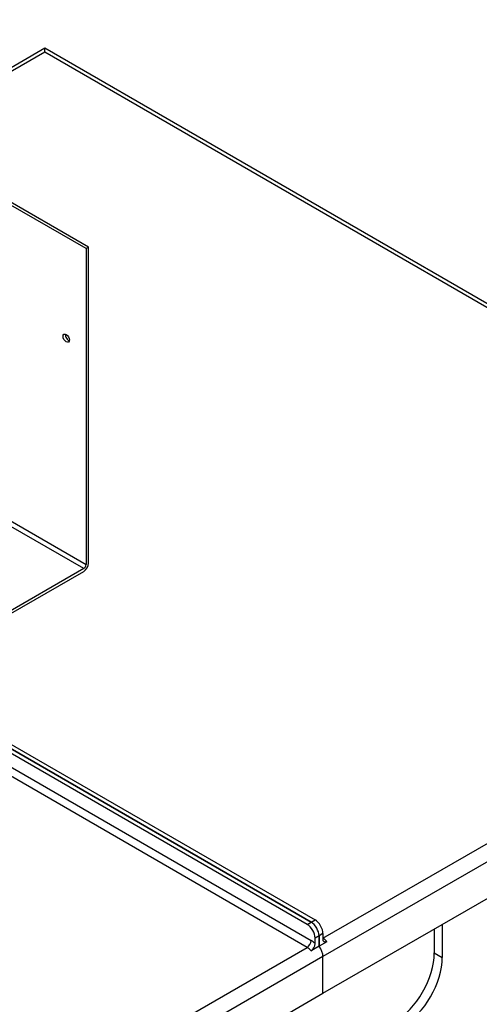
# Model space of a CAD drawing. Units: millimetres. Extents: x 0 to 411, y -5 to 287.
# Drawn here: x 333 to 366, y 182 to 252 of the extents above; entities that cross this region are included whole.
import ezdxf

# ---------------------------------------------------------------- set-up
doc = ezdxf.new("R2010")
doc.units = ezdxf.units.MM
for name, color, linetype in [('BRACKET_1', 7, 'Continuous'), ('Default', 7, 'Continuous'), ('DOUBLE_LID_FIXED', 7, 'Continuous'), ('DOUBLE_LID_RMV_8', 7, 'Continuous'), ('SCUBATANK_800_BO', 7, 'Continuous')]:
    doc.layers.add(name, color=color, linetype=linetype)

# ---------------------------------------------------------------- blocks, each defined once
blk = doc.blocks.new('SE3')
at = {"layer": 'BRACKET_1', "color": 7, "linetype": 'Continuous'}
for p, q in [((337.904, 235.444), (305.094, 254.386)), ((338.074, 235.542), (305.264, 254.484)), ((338.074, 235.542), (337.904, 235.444)), ((337.904, 235.444), (337.904, 212.974)), ((338.074, 213.072), (338.074, 235.542)), ((337.735, 212.68), (330.85, 216.654)), ((331.047, 216.933), (337.904, 212.974)), ((337.735, 212.68), (326.195, 206.017)), ((326.195, 205.821), (337.735, 212.484))]:
    blk.add_line(p, q, dxfattribs=at)
blk.add_ellipse((336.49, 229.075), major_axis=(0.16, -0.277), ratio=0.57735, dxfattribs=at)
for centre, major_axis, start_param, end_param in [((336.66, 229.173), (0.16, -0.277), 3.700583, 5.724195), ((337.735, 212.876), (-0.24, -0.416), 0.785398, 2.356194), ((337.735, 212.876), (0.12, 0.208), 3.926991, 5.497787)]:
    blk.add_ellipse(centre, major_axis=major_axis, ratio=0.57735, start_param=start_param, end_param=end_param, dxfattribs=at)
at = {"layer": 'DOUBLE_LID_FIXED', "color": 7, "linetype": 'Continuous'}
for p, q in [((334.963, 249.693), (324.263, 243.515)), ((334.963, 249.422), (324.497, 243.38)), ((334.963, 249.422), (334.963, 249.693)), ((400.251, 211.998), (334.963, 249.693)), ((399.451, 212.19), (334.963, 249.422)), ((289.991, 224.437), (353.913, 187.532)), ((290.274, 224.601), (354.196, 187.695)), ((354.762, 186.389), (399.451, 212.19)), ((400.582, 211.537), (354.762, 185.082)), ((354.762, 182.469), (400.582, 208.924)), ((353.913, 187.532), (354.196, 187.695)), ((354.762, 186.715), (354.479, 186.552)), ((354.479, 186.552), (354.479, 185.811)), ((354.762, 186.715), (354.762, 186.332)), ((355.045, 186.138), (354.479, 185.811)), ((354.762, 182.469), (354.762, 185.082))]:
    blk.add_line(p, q, dxfattribs=at)
for centre, major_axis, start_param, end_param in [((353.913, 186.878), (0.4, -0.693), 0.785398, 2.356194), ((354.196, 187.042), (-0.4, 0.693), 3.926991, 5.497787), ((354.762, 185.735), (-0.4, 0.693), 4.974188, 5.497787), ((354.196, 185.409), (0.4, -0.693), 0.785398, 1.832596)]:
    blk.add_ellipse(centre, major_axis=major_axis, ratio=0.57735, start_param=start_param, end_param=end_param, dxfattribs=at)
blk.add_open_spline([(355.045, 186.138), (355.025, 186.126), (355.006, 186.118), (354.968, 186.107), (354.95, 186.104), (354.915, 186.103), (354.899, 186.106), (354.868, 186.116), (354.854, 186.123), (354.829, 186.142), (354.817, 186.154), (354.797, 186.181), (354.789, 186.196), (354.776, 186.23), (354.77, 186.249), (354.763, 186.289), (354.762, 186.31), (354.762, 186.332)], degree=3, knots=[0, 0, 0, 0, 0.125, 0.125, 0.25, 0.25, 0.375, 0.375, 0.5, 0.5, 0.625, 0.625, 0.75, 0.75, 0.875, 0.875, 1, 1, 1, 1], dxfattribs=at)
at = {"layer": 'DOUBLE_LID_RMV_8', "color": 7, "linetype": 'Continuous'}
for p, q in [((353.63, 187.368), (289.708, 224.274)), ((353.913, 187.532), (289.991, 224.437)), ((289.425, 223.457), (353.913, 186.225)), ((353.63, 185.735), (320.007, 205.148)), ((353.63, 187.368), (353.913, 187.532)), ((354.479, 186.552), (354.196, 186.389)), ((354.196, 186.006), (354.196, 186.389)), ((354.479, 185.811), (354.479, 186.552)), ((334.963, 174.958), (353.63, 185.735)), ((354.479, 185.811), (353.913, 185.484)), ((354.762, 185.082), (334.963, 173.651)), ((354.762, 182.469), (354.762, 185.082)), ((334.963, 171.038), (354.762, 182.469))]:
    blk.add_line(p, q, dxfattribs=at)
blk.add_arc((353.527, 186.031), 0.669, 305.21889, 357.82193, dxfattribs=at)
for centre, major_axis, start_param, end_param in [((353.63, 186.715), (0.4, -0.693), 0.785398, 2.356194), ((353.913, 186.878), (-0.4, 0.693), 3.926991, 5.497787), ((353.63, 186.062), (0.2, 0.346), 3.926991, 5.497787), ((353.63, 185.082), (-0.4, 0.693), 4.974188, 5.497787), ((353.913, 185.245), (-0.6, 1.039), 5.15795, 5.497787), ((354.196, 185.409), (-0.4, 0.693), 3.926991, 4.974188)]:
    blk.add_ellipse(centre, major_axis=major_axis, ratio=0.57735, start_param=start_param, end_param=end_param, dxfattribs=at)
at = {"layer": 'SCUBATANK_800_BO', "color": 7, "linetype": 'Continuous'}
for p, q in [((362.681, 187.042), (362.681, 185.343)), ((363.247, 187.368), (363.247, 185.017)), ((362.681, 185.343), (363.247, 185.017))]:
    blk.add_line(p, q, dxfattribs=at)
for centre in [(359.853, 183.71), (360.419, 183.384)]:
    blk.add_ellipse(centre, major_axis=(2, 3.464), ratio=0.57735, start_param=3.926991, end_param=5.497787, dxfattribs=at)

msp = doc.modelspace()

# ---------------------------------------------------------------- block references
at = {"layer": 'Default'}
msp.add_blockref('SE3', (0, 0), dxfattribs=at)

doc.saveas('drawing.dxf')
